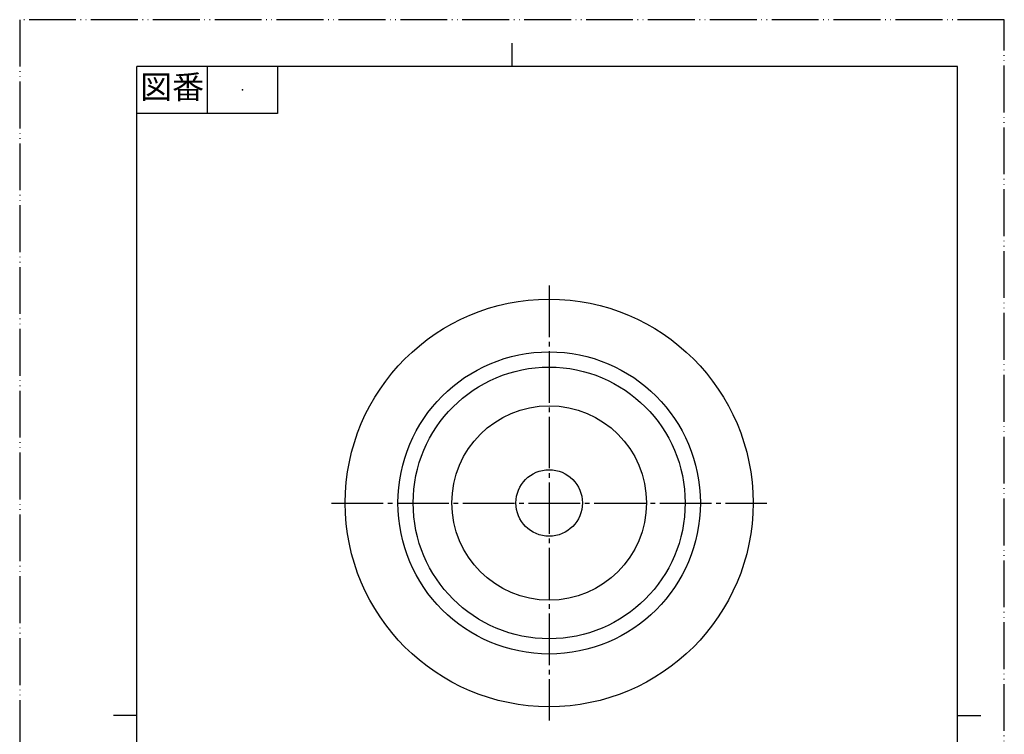
# Model space of a CAD drawing. Units: millimetres. Extents: x 0 to 210, y 0 to 297.
# Drawn here: x 0 to 210, y 144 to 297 of the extents above; entities that cross this region are included whole.
import ezdxf

# ---------------------------------------------------------------- set-up
doc = ezdxf.new("R2010")
doc.units = ezdxf.units.MM
doc.linetypes.add('DASH_CENTER', pattern=[14, 11, -1, 1, -1])
doc.linetypes.add('PHANTOM', pattern=[13, 10, -1, 0, -1, 0, -1])
doc.layers.add('1', color=7, linetype='Continuous')
doc.styles.add('CONVERTER_11', font='MS Mincho.ttf', dxfattribs={"width": 0.89})

# ---------------------------------------------------------------- blocks, each defined once
blk = doc.blocks.new('開示A4')
at = {"layer": '1', "color": 4, "linetype": 'PHANTOM'}
for p, q in [((210, 297), (0, 297)), ((0, 297), (0, 0)), ((210, 0), (210, 297))]:
    blk.add_line(p, q, dxfattribs=at)
at = {"layer": '1', "color": 2, "linetype": 'Continuous'}
for p, q in [((105, 287), (105, 292)), ((40, 287), (40, 277)), ((55, 287), (55, 277)), ((55, 277), (25, 277)), ((25, 148.5), (20, 148.5)), ((200, 148.5), (205, 148.5))]:
    blk.add_line(p, q, dxfattribs=at)
at = {"layer": '1', "color": 7, "linetype": 'Continuous'}
for p, q in [((25, 148.5), (25, 287)), ((105, 287), (25, 287)), ((200, 287), (105, 287)), ((200, 148.5), (200, 287)), ((25, 10), (25, 148.5)), ((200, 10), (200, 148.5))]:
    blk.add_line(p, q, dxfattribs=at)
at = {"layer": '1', "color": 4}
blk.add_point((47.5, 282), dxfattribs=at)
at = {"layer": '1', "color": 2, "insert": (32.5, 282), "char_height": 5, "attachment_point": 5, "line_spacing_factor": 0.454545, "style": 'CONVERTER_11'}
blk.add_mtext('図番', dxfattribs=at)
blk = doc.blocks.new('開示A4枠')
at = {"layer": '1'}
blk.add_blockref('開示A4', (0, 0), dxfattribs=at)
blk = doc.blocks.new('tumami', base_point=(105.82, 88.99))
at = {"layer": '1', "color": 7, "linetype": 'Continuous'}
for p, q in [((105.82, 103.21), (105.82, 101.21)), ((120.02, 103.21), (105.82, 103.21)), ((120.02, 103.21), (120.02, 101.21)), ((105.82, 101.21), (120.02, 101.21)), ((107.49, 97.99), (105.82, 101.21)), ((118.35, 97.99), (120.02, 101.21)), ((107.67, 88.99), (107.02, 90.99)), ((118.17, 88.99), (118.82, 90.99)), ((107.67, 88.99), (118.17, 88.99))]:
    blk.add_line(p, q, dxfattribs=at)
blk.add_circle((112.92, 193.85), 7.1, dxfattribs=at)
for start, end in [(90, 118.2509), (61.7491, 90)]:
    blk.add_arc((112.92, 89.99), 15, start, end, dxfattribs=at)
blk = doc.blocks.new('huta', base_point=(69.52, 90.99))
at = {"layer": '1', "color": 7, "linetype": 'Continuous'}
for p, q in [((69.42, 96.79), (69.42, 97.99)), ((69.42, 97.99), (80.67, 97.99)), ((70.92, 96.79), (69.42, 96.79)), ((72.92, 95.49), (70.92, 96.79)), ((154.92, 96.79), (70.92, 96.79)), ((118.35, 97.99), (80.67, 97.99)), ((145.17, 97.99), (118.35, 97.99)), ((145.17, 97.99), (156.42, 97.99)), ((154.92, 96.79), (152.92, 95.49)), ((156.42, 96.79), (154.92, 96.79)), ((156.42, 97.99), (156.42, 96.79)), ((72.92, 95.49), (73.17, 91.49)), ((72.92, 95.49), (152.92, 95.49)), ((152.67, 91.49), (152.92, 95.49)), ((76.17, 91.49), (73.17, 91.49)), ((134.67, 91.49), (76.17, 91.49)), ((91.07, 91.49), (91.18, 91.43)), ((92.73, 90.99), (109.92, 90.99)), ((109.92, 90.99), (133.12, 90.99)), ((149.67, 91.49), (134.67, 91.49)), ((134.67, 91.43), (134.78, 91.49)), ((152.67, 91.49), (149.67, 91.49))]:
    blk.add_line(p, q, dxfattribs=at)
for radius in [43.5, 32.25, 29, 20.75]:
    blk.add_circle((112.92, 193.85), radius, dxfattribs=at)
for centre, start, end in [((92.73, 93.99), 238.7816, 270), ((133.12, 93.99), 270, 301.2184)]:
    blk.add_arc(centre, 3, start, end, dxfattribs=at)

msp = doc.modelspace()

# ---------------------------------------------------------------- linework, layer by layer
at = {"layer": '1', "color": 2, "linetype": 'DASH_CENTER'}
for p, q in [((112.924, 240.245), (112.924, 147.445)), ((66.524, 193.845), (159.324, 193.845))]:
    msp.add_line(p, q, dxfattribs=at)

# ---------------------------------------------------------------- block references
msp.add_blockref('開示A4枠', (0, 0))
at = {"layer": '1'}
for name, p in [('huta', (69.524, 90.994)), ('tumami', (105.824, 88.994))]:
    msp.add_blockref(name, p, dxfattribs=at)

doc.saveas('drawing.dxf')
